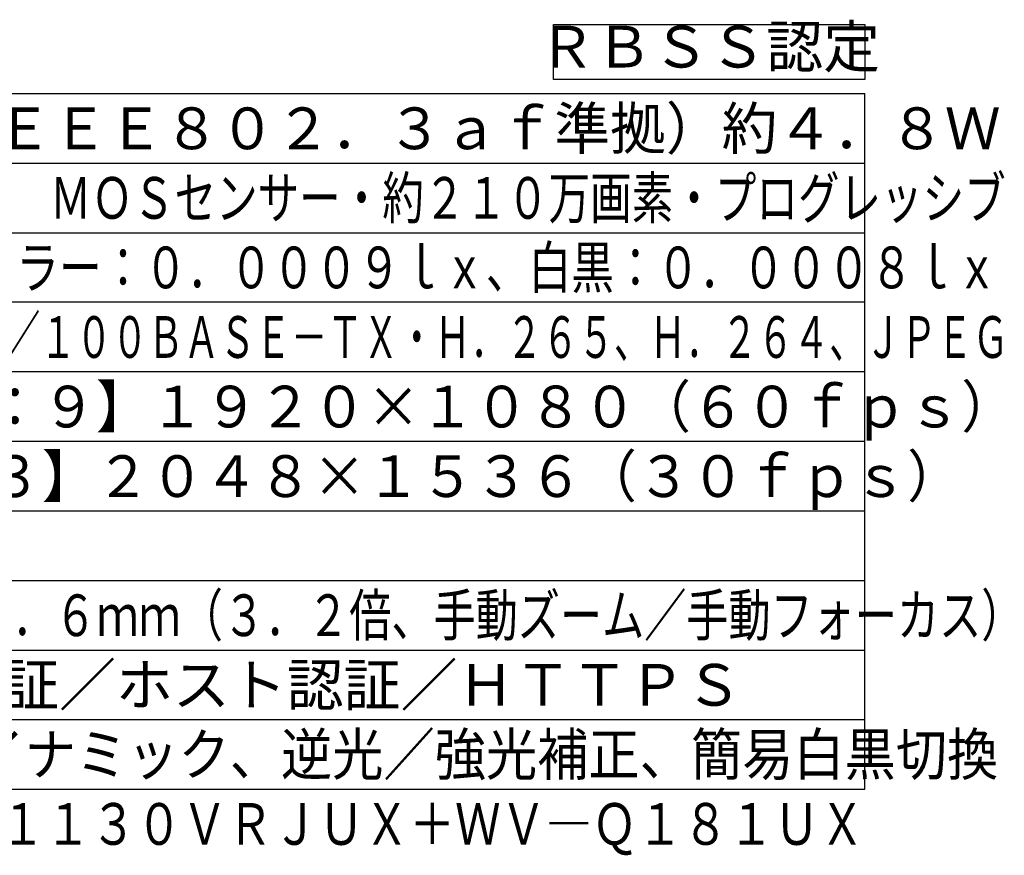
# Model space of a CAD drawing. Units: millimetres. Extents: x 1118 to 1255, y 378 to 497.
# Drawn here: x 1182 to 1253, y 378 to 438 of the extents above; entities that cross this region are included whole.
import ezdxf
from ezdxf.enums import TextEntityAlignment as Align

# ---------------------------------------------------------------- set-up
doc = ezdxf.new("R2010")
doc.units = ezdxf.units.MM
for name, color, linetype in [('MOJI1', 2, 'Continuous'), ('WAKU', 4, 'Continuous'), ('相当品', 220, 'Continuous')]:
    doc.layers.add(name, color=color, linetype=linetype)
doc.styles.get("Standard").update_dxf_attribs({"font": 'monotxt.shx', "bigfont": 'bigfont.shx'})

msp = doc.modelspace()

# ---------------------------------------------------------------- linework, layer by layer
at = {"layer": 'MOJI1'}
msp.add_lwpolyline([(1220.62065385, 437.96718103), (1243, 437.96718103), (1243, 434), (1220.62065385, 434)], close=True, dxfattribs=at)
at = {"layer": 'WAKU', "ltscale": 0.3}
for p, q in [((1118, 433), (1243, 433)), ((1243, 383), (1243, 433)), ((1118, 383), (1243, 383))]:
    msp.add_line(p, q, dxfattribs=at)
at = {"layer": 'WAKU', "color": 1, "ltscale": 0.3}
for p, q in [((1118, 428), (1243, 428)), ((1118, 423), (1243, 423)), ((1243, 418), (1118, 418)), ((1243, 413), (1118, 413)), ((1243, 408), (1118, 408)), ((1118, 403), (1243, 403)), ((1118, 398), (1243, 398)), ((1118, 393), (1243, 393)), ((1118, 388), (1243, 388))]:
    msp.add_line(p, q, dxfattribs=at)

# ---------------------------------------------------------------- texts
at = {"layer": 'MOJI1'}
msp.add_text('ＲＢＳＳ認定', height=3, dxfattribs=at).set_placement((1231.81032692, 435.98359052), align=Align.MIDDLE)
for s, width, p in [('ＰｏＥ（ＩＥＥＥ８０２．３ａｆ準拠）約４．８Ｗ', 0.98, (1160.5, 429)), ('約１／２．８型\u3000ＭＯＳセンサー・約２１０万画素・プログレッシブ', 0.73, (1160.5, 424)), ('（Ｆ１．５）カラー：０．０００９ｌｘ、白黒：０．０００８ｌｘ', 0.75, (1160.5, 419)), ('１０ＢＡＳＥ－Ｔ／１００ＢＡＳＥ－ＴＸ・Ｈ．２６５、Ｈ．２６４、ＪＰＥＧ', 0.63, (1160.5, 414)), ('２Ｍ【１６：９】１９２０×１０８０（６０ｆｐｓ）', 0.95, (1160.5, 409)), ('３Ｍ【４：３】２０４８×１５３６（３０ｆｐｓ）', 0.95, (1160.5, 404)), ('ｆ＝３．０～９．６ｍｍ（３．２倍、手動ズーム／手動フォーカス）', 0.74, (1160.5, 394)), ('スーパーダイナミック、逆光／強光補正、簡易白黒切換', 0.9, (1160.5, 384))]:
    msp.add_text(s, height=3, dxfattribs=dict(at, width=width)).set_placement(p)
msp.add_text('ユーザー認証／ホスト認証／ＨＴＴＰＳ', height=3, dxfattribs=at).set_placement((1160.5, 389))
at = {"layer": '相当品', "color": 6, "width": 0.8}
msp.add_text('ｉ－ＰＲＯ：ＷＶ－Ｓ１１３０ＶＲＪＵＸ＋ＷＶ―Ｑ１８１ＵＸ', height=3, dxfattribs=at).set_placement((1243, 379), align=Align.RIGHT)

doc.saveas('drawing.dxf')
